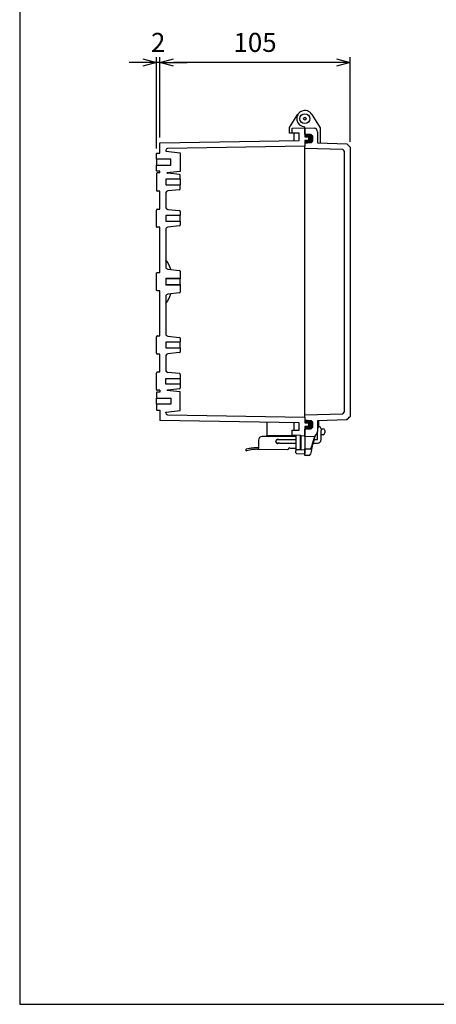
# Model space of a CAD drawing. Units: millimetres. Extents: x 0 to 2443, y 0 to 840.
# Drawn here: x 1234 to 1464, y 0 to 544 of the extents above; entities that cross this region are included whole.
import ezdxf

# ---------------------------------------------------------------- set-up
doc = ezdxf.new("R2010")
doc.units = ezdxf.units.MM
doc.header["$LTSCALE"] = 3
doc.linetypes.add('AM_ISO02W050x2', pattern=[3.75, 3, -0.75])
for name, color, linetype, lineweight in [('AM_5', 3, 'Continuous', 25), ('ｶﾞｽｹｯﾄ', 5, 'Continuous', 50), ('ﾄｯﾌﾟｶﾊﾞｰ', 7, 'Continuous', 25), ('ﾎﾞﾃﾞｨｰ', 2, 'Continuous', 25), ('ﾎﾞﾃﾞｨｰ0', 2, 'AM_ISO02W050x2', 13), ('ﾗｯﾁ', 3, 'Continuous', 25), ('ﾗｯﾁ金具', 6, 'Continuous', 25)]:
    doc.layers.add(name, color=color, linetype=linetype, lineweight=lineweight)
doc.styles.get("Standard").update_dxf_attribs({"font": 'ISOCP.SHX', "bigfont": 'EXTFONT.SHX'})
doc.dimstyles.new('AM_ISO$0', dxfattribs={"dimscale": 3, "dimtxt": 3.5, "dimasz": 2.5, "dimexe": 1, "dimexo": 1, "dimgap": 1.5, "dimtad": 1, "dimdec": 1, "dimdsep": 46, "dimtxsty": 'Standard', "dimblk": 'OPEN30', "dimcen": 0, "dimclrd": 3, "dimclre": 3, "dimclrt": 2, "dimadec": 0, "dimazin": 2, "dimtp": 0.1, "dimtm": 0.1, "dimtfac": 0.71, "dimtmove": 0, "dimatfit": 3, "dimldrblk": 'OPEN30', "dimfxl": 0, "dimlwd": -1, "dimlwe": -1, "dimarcsym": 0})

# ---------------------------------------------------------------- blocks, each defined once
blk = doc.blocks.new('_Open30')
at = {"color": 0, "linetype": 'ByBlock', "lineweight": -2}
for p, q in [((-1, 0.268), (0, 0)), ((0, 0), (-1, -0.268)), ((0, 0), (-1, 0))]:
    blk.add_line(p, q, dxfattribs=at)
blk = doc.blocks.new('*D46')
at = {"layer": 'AM_5', "color": 3, "transparency": 16777216}
for p, q in [((1311.5, 478.64), (1311.5, 523.02)), ((1416.5, 476.28), (1416.5, 523.02)), ((1409, 520.02), (1319, 520.02))]:
    blk.add_line(p, q, dxfattribs=at)
at = {"layer": 'Defpoints', "color": 0, "transparency": 16777216}
for p in [(1311.5, 520.02), (1311.5, 475.64), (1416.5, 473.28)]:
    blk.add_point(p, dxfattribs=at)
at = {"layer": 'AM_5', "color": 3, "transparency": 16777216, "xscale": 7.5, "yscale": 7.5, "zscale": 7.5, "rotation": 180}
blk.add_blockref('_Open30', (1311.5, 520.02), dxfattribs=at)
at = {"layer": 'AM_5', "color": 3, "transparency": 16777216, "xscale": 7.5, "yscale": 7.5, "zscale": 7.5}
blk.add_blockref('_Open30', (1416.5, 520.02), dxfattribs=at)
at = {"layer": 'AM_5', "color": 2, "transparency": 16777216, "insert": (1364, 529.77), "char_height": 10.5, "attachment_point": 5}
blk.add_mtext('105', dxfattribs=at)
blk = doc.blocks.new('*D52')
at = {"layer": 'AM_5', "color": 3, "transparency": 16777216}
for p, q in [((1309.5, 472.52), (1309.5, 523.02)), ((1311.5, 478.64), (1311.5, 523.02)), ((1302, 520.02), (1294.5, 520.02)), ((1311.5, 520.02), (1309.5, 520.02)), ((1319, 520.02), (1326.5, 520.02))]:
    blk.add_line(p, q, dxfattribs=at)
at = {"layer": 'Defpoints', "color": 0, "transparency": 16777216}
for p in [(1309.5, 520.02), (1311.5, 475.64), (1309.5, 469.52)]:
    blk.add_point(p, dxfattribs=at)
at = {"layer": 'AM_5', "color": 3, "transparency": 16777216, "xscale": 7.5, "yscale": 7.5, "zscale": 7.5}
blk.add_blockref('_Open30', (1309.5, 520.02), dxfattribs=at)
at = {"layer": 'AM_5', "color": 3, "transparency": 16777216, "xscale": 7.5, "yscale": 7.5, "zscale": 7.5, "rotation": 180}
blk.add_blockref('_Open30', (1311.5, 520.02), dxfattribs=at)
at = {"layer": 'AM_5', "color": 2, "transparency": 16777216, "insert": (1310.5, 529.77), "char_height": 10.5, "attachment_point": 5}
blk.add_mtext('2', dxfattribs=at)
blk = doc.blocks.new('TK-A3')
blk.add_lwpolyline([(0, 0), (403, 0), (403, 280), (0, 280)], close=True)

msp = doc.modelspace()

# ---------------------------------------------------------------- hatches: boundary and pattern name
at = {"layer": 'ｶﾞｽｹｯﾄ'}
h = msp.add_hatch(color=256, dxfattribs=at)
edge = h.paths.add_edge_path()
edge.add_line((1391.502, 477.017), (1391.502, 475.517))
edge.add_line((1391.502, 475.517), (1394.633, 475.791))
edge.add_arc((1394.502, 477.285), 1.5, 275, 360)
edge.add_line((1396.002, 477.285), (1396.002, 478.749))
edge.add_arc((1394.502, 478.749), 1.5, 360, 445)
edge.add_line((1394.633, 480.243), (1391.502, 480.517))
edge.add_line((1391.502, 480.517), (1391.502, 479.017))
edge.add_line((1391.502, 479.017), (1393.502, 479.017))
edge.add_line((1393.502, 479.017), (1393.502, 477.017))
edge.add_line((1393.502, 477.017), (1391.502, 477.017))
h = msp.add_hatch(color=256, dxfattribs=at)
edge = h.paths.add_edge_path()
edge.add_line((1394.633, 322.243), (1391.502, 322.517))
edge.add_line((1391.502, 322.517), (1391.502, 321.017))
edge.add_line((1391.502, 321.017), (1393.502, 321.017))
edge.add_line((1393.502, 321.017), (1393.502, 319.017))
edge.add_line((1393.502, 319.017), (1391.502, 319.017))
edge.add_line((1391.502, 319.017), (1391.502, 317.517))
edge.add_line((1391.502, 317.517), (1394.633, 317.791))
edge.add_arc((1394.502, 319.285), 1.5, 275, 360)
edge.add_line((1396.002, 319.285), (1396.002, 320.749))
edge.add_arc((1394.502, 320.749), 1.5, 360, 445)

# ---------------------------------------------------------------- linework, layer by layer
at = {"layer": 'ﾄｯﾌﾟｶﾊﾞｰ'}
for p, q in [((1395.319, 491.402), (1400.002, 483.905)), ((1391.502, 484.017), (1391.502, 484.517)), ((1391.502, 480.517), (1391.502, 484.017)), ((1391.502, 484.017), (1396.594, 483.777)), ((1400.002, 483.905), (1400.002, 475.657)), ((1394.633, 480.243), (1391.502, 480.517)), ((1396.002, 477.285), (1396.002, 478.749)), ((1398.5, 481.779), (1398.5, 475.71)), ((1391.502, 475.517), (1394.633, 475.791)), ((1398.5, 475.71), (1414.703, 475.144)), ((1414.703, 475.144), (1416.502, 473.281)), ((1416.502, 473.281), (1416.502, 324.654)), ((1412.503, 471.974), (1391.502, 472.524)), ((1413.002, 471.461), (1412.503, 471.974)), ((1413.502, 470.947), (1413.002, 471.461)), ((1413.502, 327.087), (1413.502, 470.947)), ((1412.503, 326.061), (1413.502, 327.087)), ((1391.502, 325.511), (1412.503, 326.061)), ((1394.633, 322.243), (1391.502, 322.517)), ((1414.703, 322.792), (1398.5, 322.226)), ((1398.5, 322.226), (1398.5, 316.267)), ((1399, 322.243), (1399, 318.855)), ((1416.502, 324.655), (1414.703, 322.792)), ((1391.502, 317.517), (1394.633, 317.791)), ((1391.502, 313.277), (1391.502, 317.517)), ((1396.002, 319.285), (1396.002, 320.749)), ((1400.453, 317.839), (1401.539, 317.801)), ((1402.504, 316.802), (1402.504, 315.514)), ((1396.818, 313.463), (1391.502, 313.277)), ((1391.502, 313.277), (1391.502, 306.777)), ((1397.466, 314.516), (1397.283, 313.833)), ((1398.454, 314.361), (1397.411, 314.31)), ((1401.553, 314.515), (1400.454, 314.46)), ((1391.502, 303.017), (1391.502, 306.777)), ((1391.502, 306.777), (1394.728, 306.665)), ((1395.194, 306.035), (1394.598, 303.811)), ((1393.663, 303.074), (1391.502, 303.017))]:
    msp.add_line(p, q, dxfattribs=at)
for centre, radius, start, end in [((1391.502, 489.017), 4.5, 31.99532, 270), ((1394.502, 478.749), 1.5, 360, 85), ((1396.5, 481.779), 2, 360, 87.3), ((1394.502, 477.285), 1.5, 275, 360), ((1394.502, 320.749), 1.5, 360, 85), ((1394.502, 319.285), 1.5, 275, 360), ((1396.5, 316.267), 2, 298.90063, 360), ((1401.504, 316.802), 1, 360, 88), ((1401.504, 315.514), 1, 272.83432, 360), ((1394.711, 306.165), 0.5, 345, 88), ((1393.637, 304.068), 0.995, 271.5, 345)]:
    msp.add_arc(centre, radius, start, end, dxfattribs=at)
for points in [[(1414.703, 475.144), (1414.704, 475.144), (1414.706, 475.143), (1414.707, 475.141)], [(1416.502, 473.281), (1415.904, 473.901), (1415.306, 474.522), (1414.708, 475.142)], [(1416.502, 473.281), (1416.502, 473.281), (1416.502, 473.281), (1416.502, 473.281)], [(1414.707, 322.794), (1414.706, 322.793), (1414.704, 322.792), (1414.703, 322.792)], [(1414.708, 322.793), (1415.306, 323.414), (1415.904, 324.034), (1416.502, 324.654)], [(1416.502, 324.655), (1416.502, 324.654), (1416.502, 324.654), (1416.502, 324.654)], [(1399, 318.855), (1399, 318.803), (1399.004, 318.751), (1399.012, 318.7)]]:
    msp.add_open_spline(points, degree=3, dxfattribs=at)
for points, knots in [([(1396.818, 313.463), (1396.818, 313.463), (1396.811, 313.44), (1396.797, 313.395), (1396.784, 313.351), (1396.764, 313.287), (1396.738, 313.203), (1396.737, 313.2), (1396.736, 313.196), (1396.735, 313.193), (1396.708, 313.105), (1396.675, 312.996), (1396.636, 312.869), (1396.599, 312.748), (1396.557, 312.613), (1396.512, 312.465), (1396.509, 312.456), (1396.507, 312.448), (1396.504, 312.439), (1396.455, 312.28), (1396.401, 312.105), (1396.345, 311.92), (1396.29, 311.742), (1396.233, 311.556), (1396.173, 311.36), (1396.171, 311.353), (1396.168, 311.346), (1396.166, 311.339), (1396.104, 311.136), (1396.039, 310.923), (1395.973, 310.71), (1395.908, 310.497), (1395.841, 310.281), (1395.774, 310.063), (1395.64, 309.625), (1395.508, 309.196), (1395.382, 308.787), (1395.379, 308.778), (1395.376, 308.768), (1395.373, 308.759), (1395.314, 308.565), (1395.257, 308.38), (1395.203, 308.205), (1395.147, 308.022), (1395.093, 307.847), (1395.044, 307.688), (1395.041, 307.678), (1395.038, 307.668), (1395.034, 307.658), (1394.989, 307.51), (1394.948, 307.378), (1394.912, 307.259), (1394.873, 307.133), (1394.839, 307.023), (1394.812, 306.935), (1394.81, 306.931), (1394.809, 306.927), (1394.808, 306.923), (1394.783, 306.84), (1394.763, 306.777), (1394.75, 306.734), (1394.736, 306.688), (1394.728, 306.665), (1394.728, 306.665)], [0.50005318, 0.50005318, 0.50005318, 0.50005318, 0.53125, 0.53125, 0.53125, 0.56124065, 0.56124065, 0.56124065, 0.5625, 0.5625, 0.5625, 0.59375, 0.59375, 0.59375, 0.62327677, 0.62327677, 0.62327677, 0.625, 0.625, 0.625, 0.65625, 0.65625, 0.65625, 0.68637622, 0.68637622, 0.68637622, 0.6875, 0.6875, 0.6875, 0.71875, 0.71875, 0.71875, 0.75, 0.75, 0.75, 0.8125, 0.8125, 0.8125, 0.81393639, 0.81393639, 0.81393639, 0.84375, 0.84375, 0.84375, 0.875, 0.875, 0.875, 0.87698232, 0.87698232, 0.87698232, 0.90625, 0.90625, 0.90625, 0.9375, 0.9375, 0.9375, 0.93896652, 0.93896652, 0.93896652, 0.96875, 0.96875, 0.96875, 1, 1, 1, 1]), ([(1395.194, 306.035), (1395.195, 306.039), (1395.195, 306.039), (1395.199, 306.055), (1395.202, 306.067), (1395.215, 306.113), (1395.227, 306.158), (1395.277, 306.344), (1395.329, 306.539), (1395.462, 307.037), (1395.546, 307.351), (1395.735, 308.053), (1395.842, 308.453), (1396.063, 309.278), (1396.179, 309.713), (1396.406, 310.558), (1396.518, 310.977), (1396.724, 311.746), (1396.82, 312.105), (1396.987, 312.727), (1397.06, 312.999), (1397.178, 313.438), (1397.223, 313.609), (1397.261, 313.751), (1397.27, 313.782), (1397.281, 313.823), (1397.281, 313.823), (1397.283, 313.833)], [0, 0, 0, 0, 0.0303696, 0.0303696, 0.0605436, 0.0605436, 0.119548, 0.119548, 0.2459771, 0.2459771, 0.3764724, 0.3764724, 0.5093946, 0.5093946, 0.6421857, 0.6421857, 0.7720307, 0.7720307, 0.8976271, 0.8976271, 1.0193565, 1.0193565, 1.1444411, 1.1444411, 1.1927759, 1.1927759, 1.2419206, 1.2419206, 1.2419206, 1.2419206]), ([(1397.283, 313.833), (1397.273, 313.795), (1397.258, 313.758), (1397.22, 313.687), (1397.195, 313.653), (1397.123, 313.575), (1397.069, 313.536), (1396.949, 313.481), (1396.884, 313.465), (1396.818, 313.463)], [-0.063861766, -0.063861766, -0.063861766, -0.063861766, -0.052020889, -0.052020889, -0.039584424, -0.039584424, -0.019837069, -0.019837069, -0.000000018, -0.000000018, -0.000000018, -0.000000018])]:
    msp.add_open_spline(points, degree=3, knots=knots, dxfattribs=at)
at = {"layer": 'ﾎﾞﾃﾞｨｰ'}
for p, q in [((1383.002, 484.063), (1387.709, 491.438)), ((1383.002, 480.973), (1383.002, 484.063)), ((1384.502, 483.773), (1391.502, 484.017)), ((1391.502, 484.017), (1391.502, 479.017)), ((1384.502, 480.973), (1383.002, 480.973)), ((1384.502, 480.973), (1384.502, 483.773)), ((1388.302, 480.973), (1384.502, 480.973)), ((1385.502, 480.973), (1385.502, 476.93)), ((1388.302, 476.979), (1388.302, 480.973)), ((1391.502, 479.017), (1393.502, 479.017)), ((1393.502, 479.017), (1393.502, 477.017)), ((1311.502, 475.639), (1388.302, 476.979)), ((1311.502, 470.017), (1311.502, 475.639)), ((1391.502, 473.817), (1315.685, 472.494)), ((1393.502, 477.017), (1391.502, 477.017)), ((1391.502, 477.017), (1391.502, 473.817)), ((1391.502, 324.217), (1391.502, 473.817)), ((1393.502, 475.692), (1393.502, 477.017)), ((1309.502, 466.617), (1309.502, 469.517)), ((1310.002, 470.017), (1311.502, 470.017)), ((1314.702, 471.494), (1314.702, 471.017)), ((1314.702, 471.017), (1322.702, 470.176)), ((1322.702, 470.176), (1322.702, 459.858)), ((1317.502, 466.617), (1309.502, 466.617)), ((1309.502, 466.617), (1309.502, 463.417)), ((1309.502, 460.517), (1309.502, 463.417)), ((1309.502, 463.417), (1317.502, 463.417)), ((1317.502, 463.417), (1317.502, 466.617)), ((1309.502, 458.517), (1309.502, 449.517)), ((1311.502, 460.017), (1310.002, 460.017)), ((1311.502, 459.017), (1310.002, 459.017)), ((1311.502, 459.017), (1311.502, 460.017)), ((1322.702, 459.858), (1315.319, 459.082)), ((1322.255, 458.223), (1315.866, 458.895)), ((1322.702, 455.617), (1322.702, 457.726)), ((1322.702, 455.617), (1314.702, 455.617)), ((1314.702, 455.617), (1314.702, 452.417)), ((1314.702, 452.417), (1322.702, 452.417)), ((1322.702, 455.617), (1322.702, 452.417)), ((1322.702, 450.308), (1322.702, 452.417)), ((1311.502, 449.017), (1310.002, 449.017)), ((1311.502, 439.017), (1311.502, 449.017)), ((1314.702, 447.847), (1314.702, 440.188)), ((1322.255, 449.811), (1315.866, 449.14)), ((1309.502, 429.517), (1309.502, 438.517)), ((1310.002, 439.017), (1311.502, 439.017)), ((1322.702, 435.617), (1314.702, 435.617)), ((1314.702, 435.617), (1314.702, 432.417)), ((1315.866, 438.895), (1322.255, 438.223)), ((1322.702, 437.726), (1322.702, 435.617)), ((1322.702, 432.417), (1322.702, 435.617)), ((1314.702, 432.417), (1322.702, 432.417)), ((1322.255, 429.811), (1315.866, 429.14)), ((1322.702, 432.417), (1322.702, 430.308)), ((1311.502, 429.017), (1310.002, 429.017)), ((1311.502, 404.017), (1311.502, 429.017)), ((1314.702, 427.847), (1314.702, 407.188)), ((1309.502, 394.517), (1309.502, 403.517)), ((1310.002, 404.017), (1311.502, 404.017)), ((1315.866, 405.895), (1322.255, 405.223)), ((1322.702, 404.726), (1322.702, 400.917)), ((1314.702, 400.917), (1314.702, 397.117)), ((1322.702, 400.638), (1314.702, 400.638)), ((1314.702, 397.396), (1322.702, 397.396)), ((1322.702, 401.993), (1322.702, 400.638)), ((1322.702, 397.396), (1322.702, 400.638)), ((1322.702, 397.396), (1322.702, 396.041)), ((1322.702, 397.117), (1322.702, 393.308)), ((1311.502, 394.017), (1310.002, 394.017)), ((1311.502, 369.017), (1311.502, 394.017)), ((1322.255, 392.811), (1315.866, 392.14)), ((1314.702, 390.847), (1314.702, 370.188)), ((1309.502, 359.517), (1309.502, 368.517)), ((1310.002, 369.017), (1311.502, 369.017)), ((1322.702, 365.617), (1314.702, 365.617)), ((1314.702, 365.617), (1314.702, 362.417)), ((1315.866, 368.895), (1322.255, 368.223)), ((1322.702, 367.726), (1322.702, 365.617)), ((1322.702, 362.417), (1322.702, 365.617)), ((1311.502, 359.017), (1310.002, 359.017)), ((1311.502, 349.017), (1311.502, 359.017)), ((1314.702, 362.417), (1322.702, 362.417)), ((1322.255, 359.811), (1315.866, 359.14)), ((1322.702, 362.417), (1322.702, 360.308)), ((1314.702, 357.847), (1314.702, 350.188)), ((1309.502, 339.517), (1309.502, 348.517)), ((1311.502, 349.017), (1310.002, 349.017)), ((1322.255, 348.223), (1315.866, 348.895)), ((1314.702, 342.417), (1314.702, 345.617)), ((1314.702, 345.617), (1322.702, 345.617)), ((1322.702, 347.726), (1322.702, 345.617)), ((1322.702, 345.617), (1322.702, 342.417)), ((1309.502, 337.517), (1309.502, 334.617)), ((1311.502, 339.017), (1310.002, 339.017)), ((1311.502, 338.017), (1310.002, 338.017)), ((1311.502, 339.017), (1311.502, 338.017)), ((1322.702, 342.417), (1314.702, 342.417)), ((1322.702, 338.176), (1315.319, 338.952)), ((1322.255, 339.811), (1315.866, 339.14)), ((1322.702, 342.417), (1322.702, 340.308)), ((1322.702, 327.858), (1322.702, 338.176)), ((1309.502, 334.617), (1317.502, 334.617)), ((1309.502, 331.417), (1309.502, 334.617)), ((1317.502, 334.617), (1317.502, 331.417)), ((1317.502, 331.417), (1309.502, 331.417)), ((1309.502, 331.417), (1309.502, 328.517)), ((1310.002, 328.017), (1311.502, 328.017)), ((1311.502, 328.017), (1311.502, 322.396)), ((1314.702, 327.017), (1322.702, 327.858)), ((1314.702, 326.54), (1314.702, 327.017)), ((1388.302, 321.055), (1311.502, 322.396)), ((1315.685, 325.541), (1391.502, 324.217)), ((1370.502, 321.366), (1370.502, 314.139)), ((1385.502, 321.104), (1385.502, 317.062)), ((1388.302, 317.062), (1388.302, 321.055)), ((1391.502, 324.217), (1391.502, 321.017)), ((1391.502, 321.017), (1393.502, 321.017)), ((1393.502, 321.017), (1393.502, 322.342)), ((1393.502, 321.017), (1393.502, 319.017)), ((1384.502, 314.262), (1384.502, 317.062)), ((1384.502, 317.062), (1388.302, 317.062)), ((1393.502, 319.017), (1391.502, 319.017)), ((1391.502, 319.017), (1391.502, 313.743)), ((1370.502, 314.139), (1386.502, 314.139)), ((1389.049, 314.103), (1384.502, 314.262)), ((1386.502, 311.614), (1386.502, 307.369)), ((1389.002, 314.104), (1389.002, 306.242)), ((1391.502, 313.743), (1389.485, 313.814)), ((1389.485, 306.221), (1389.485, 313.814)), ((1386.502, 304.593), (1386.502, 305.567)), ((1389.182, 306.105), (1386.994, 306.067)), ((1389.485, 306.221), (1391.502, 306.291)), ((1391.502, 306.291), (1391.502, 304.015)), ((1386.994, 304.093), (1391.502, 304.015))]:
    msp.add_line(p, q, dxfattribs=at)
for radius in [2.75, 0.75]:
    msp.add_circle((1391.502, 489.017), radius, dxfattribs=at)
for centre, radius, start, end in [((1315.702, 471.494), 1, 91, 180), ((1310.002, 458.517), 0.5, 90, 180), ((1316.002, 460.188), 1.3, 238.27373, 264), ((1322.202, 457.726), 0.5, 360, 84), ((1310.002, 449.517), 0.5, 180, 270), ((1316.002, 447.847), 1.3, 96, 180), ((1322.202, 450.308), 0.5, 276, 360), ((1310.002, 438.517), 0.5, 90, 180), ((1316.002, 440.188), 1.3, 180, 264), ((1322.202, 437.726), 0.5, 360, 84), ((1310.002, 429.517), 0.5, 180, 270), ((1322.202, 430.308), 0.5, 276, 360), ((1316.002, 427.847), 1.3, 96, 180), ((1298.702, 399.017), 20, 19.57584, 36.8699), ((1316.002, 407.188), 1.3, 180, 264), ((1322.202, 404.726), 0.5, 360, 84), ((1298.702, 399.017), 20, 323.1301, 340.42416), ((1316.002, 390.847), 1.3, 96, 180), ((1322.202, 393.308), 0.5, 276, 360), ((1316.002, 370.188), 1.3, 180, 264), ((1310.002, 368.517), 0.5, 90, 180), ((1322.202, 367.726), 0.5, 360, 84), ((1310.002, 359.517), 0.5, 180, 270), ((1316.002, 357.847), 1.3, 96, 180), ((1322.202, 360.308), 0.5, 276, 360), ((1310.002, 348.517), 0.5, 90, 180), ((1316.002, 350.188), 1.3, 180, 264), ((1322.202, 347.726), 0.5, 360, 84), ((1310.002, 339.517), 0.5, 180, 270), ((1316.002, 337.847), 1.3, 96, 121.72627), ((1322.202, 340.308), 0.5, 276, 360), ((1315.702, 326.54), 1, 180, 269), ((1389.502, 314.313), 0.5, 204.89847, 268), ((1387.002, 305.567), 0.5, 91, 180), ((1387.002, 304.593), 0.5, 180, 269), ((1389.502, 305.721), 0.5, 92, 129.79777)]:
    msp.add_arc(centre, radius, start, end, dxfattribs=at)
for points, knots in [([(1309.502, 469.517), (1309.502, 469.579), (1309.517, 469.652), (1309.564, 469.766), (1309.605, 469.827), (1309.692, 469.914), (1309.754, 469.956), (1309.868, 470.003), (1309.941, 470.017), (1310.002, 470.017)], [-0.07404813, -0.07404813, -0.07404813, -0.07404813, -0.055536097, -0.055536097, -0.037024065, -0.037024065, -0.018512032, -0.018512032, 0, 0, 0, 0]), ([(1310.002, 460.017), (1309.941, 460.017), (1309.868, 460.032), (1309.754, 460.079), (1309.692, 460.12), (1309.605, 460.207), (1309.564, 460.269), (1309.517, 460.383), (1309.502, 460.455), (1309.502, 460.517)], [0, 0, 0, 0, 0.018512032, 0.018512032, 0.037024065, 0.037024065, 0.055536097, 0.055536097, 0.07404813, 0.07404813, 0.07404813, 0.07404813]), ([(1309.502, 403.517), (1309.502, 403.579), (1309.517, 403.652), (1309.564, 403.766), (1309.605, 403.827), (1309.692, 403.914), (1309.754, 403.956), (1309.868, 404.003), (1309.941, 404.017), (1310.002, 404.017)], [-0.07404813, -0.07404813, -0.07404813, -0.07404813, -0.055536097, -0.055536097, -0.037024065, -0.037024065, -0.018512032, -0.018512032, 0, 0, 0, 0]), ([(1310.002, 394.017), (1309.941, 394.017), (1309.868, 394.032), (1309.754, 394.079), (1309.692, 394.12), (1309.605, 394.207), (1309.564, 394.269), (1309.517, 394.383), (1309.502, 394.455), (1309.502, 394.517)], [0, 0, 0, 0, 0.018512032, 0.018512032, 0.037024065, 0.037024065, 0.055536097, 0.055536097, 0.07404813, 0.07404813, 0.07404813, 0.07404813]), ([(1310.002, 338.017), (1309.941, 338.017), (1309.868, 338.003), (1309.754, 337.956), (1309.692, 337.914), (1309.605, 337.827), (1309.564, 337.766), (1309.517, 337.652), (1309.502, 337.579), (1309.502, 337.517)], [0, 0, 0, 0, 0.018512032, 0.018512032, 0.037024065, 0.037024065, 0.055536097, 0.055536097, 0.07404813, 0.07404813, 0.07404813, 0.07404813]), ([(1309.502, 328.517), (1309.502, 328.455), (1309.517, 328.383), (1309.564, 328.269), (1309.605, 328.207), (1309.692, 328.12), (1309.754, 328.079), (1309.868, 328.032), (1309.941, 328.017), (1310.002, 328.017)], [-0.07404813, -0.07404813, -0.07404813, -0.07404813, -0.055536097, -0.055536097, -0.037024065, -0.037024065, -0.018512032, -0.018512032, 0, 0, 0, 0]), ([(1386.502, 314.192), (1386.502, 314.101), (1386.502, 314.01), (1386.502, 313.919), (1386.502, 313.871), (1386.502, 313.823), (1386.502, 313.776), (1386.502, 313.752), (1386.502, 313.728), (1386.502, 313.704), (1386.502, 313.692), (1386.502, 313.68), (1386.502, 313.668), (1386.502, 313.656), (1386.502, 313.644), (1386.502, 313.632), (1386.502, 313.628), (1386.502, 313.623), (1386.502, 313.619), (1386.502, 313.575), (1386.502, 313.531), (1386.502, 313.486), (1386.502, 313.437), (1386.502, 313.386), (1386.502, 313.336), (1386.502, 313.234), (1386.502, 313.13), (1386.502, 313.023), (1386.502, 313.019), (1386.502, 313.014), (1386.502, 313.009), (1386.502, 312.907), (1386.502, 312.802), (1386.502, 312.695), (1386.502, 312.583), (1386.502, 312.469), (1386.502, 312.351), (1386.502, 312.116), (1386.502, 311.871), (1386.502, 311.614)], [0, 0, 0, 0, 0.1191989, 0.1191989, 0.1191989, 0.1817746, 0.1817746, 0.1817746, 0.213051, 0.213051, 0.213051, 0.2286851, 0.2286851, 0.2286851, 0.2443161, 0.2443161, 0.2443161, 0.25, 0.25, 0.25, 0.3068063, 0.3068063, 0.3068063, 0.3692828, 0.3692828, 0.3692828, 0.4944609, 0.4944609, 0.4944609, 0.5, 0.5, 0.5, 0.6201564, 0.6201564, 0.6201564, 0.7463001, 0.7463001, 0.7463001, 1, 1, 1, 1]), ([(1386.502, 307.369), (1386.502, 307.358), (1386.502, 307.347), (1386.502, 307.335), (1386.502, 307.33), (1386.502, 307.325), (1386.502, 307.32), (1386.502, 307.315), (1386.502, 307.309), (1386.502, 307.304), (1386.502, 307.281), (1386.502, 307.258), (1386.502, 307.235), (1386.502, 307.219), (1386.502, 307.204), (1386.502, 307.188), (1386.502, 307.174), (1386.502, 307.159), (1386.502, 307.145), (1386.502, 307.132), (1386.502, 307.119), (1386.502, 307.105), (1386.502, 307.02), (1386.502, 306.938), (1386.502, 306.859), (1386.502, 306.78), (1386.502, 306.704), (1386.502, 306.63), (1386.502, 306.557), (1386.502, 306.487), (1386.502, 306.42), (1386.502, 306.352), (1386.502, 306.288), (1386.502, 306.228), (1386.502, 306.167), (1386.502, 306.111), (1386.502, 306.059), (1386.502, 306.006), (1386.502, 305.958), (1386.502, 305.913), (1386.502, 305.869), (1386.502, 305.828), (1386.502, 305.792), (1386.502, 305.755), (1386.502, 305.723), (1386.502, 305.696), (1386.502, 305.682), (1386.502, 305.67), (1386.502, 305.658), (1386.502, 305.647), (1386.502, 305.636), (1386.502, 305.627), (1386.502, 305.622), (1386.502, 305.618), (1386.502, 305.614), (1386.502, 305.61), (1386.502, 305.606), (1386.502, 305.602), (1386.502, 305.595), (1386.502, 305.59), (1386.502, 305.585), (1386.502, 305.58), (1386.502, 305.577), (1386.502, 305.574), (1386.502, 305.572), (1386.502, 305.57), (1386.502, 305.569), (1386.502, 305.568), (1386.502, 305.568), (1386.502, 305.567), (1386.502, 305.567), (1386.502, 305.567), (1386.502, 305.567), (1386.502, 305.567), (1386.502, 305.567), (1386.502, 305.567)], [0.00000002, 0.00000002, 0.00000002, 0.00000002, 0.00781252, 0.00781252, 0.00781252, 0.01147463, 0.01147463, 0.01147463, 0.01502229, 0.01502229, 0.01502229, 0.03127946, 0.03127946, 0.03127946, 0.04251672, 0.04251672, 0.04251672, 0.05282714, 0.05282714, 0.05282714, 0.06256901, 0.06256901, 0.06256901, 0.12500002, 0.12500002, 0.12500002, 0.18749033, 0.18749033, 0.18749033, 0.25000001, 0.25000001, 0.25000001, 0.31251201, 0.31251201, 0.31251201, 0.37500001, 0.37500001, 0.37500001, 0.43750514, 0.43750514, 0.43750514, 0.50000001, 0.50000001, 0.50000001, 0.56248907, 0.56248907, 0.56248907, 0.59374529, 0.59374529, 0.59374529, 0.62500001, 0.62500001, 0.62500001, 0.64062614, 0.64062614, 0.64062614, 0.65625154, 0.65625154, 0.65625154, 0.68750144, 0.68750144, 0.68750144, 0.71875079, 0.71875079, 0.71875079, 0.75, 0.75, 0.75, 0.76562536, 0.76562536, 0.76562536, 0.77343785, 0.77343785, 0.77343785, 0.77775688, 0.77775688, 0.77775688, 0.77775688]), ([(1389.064, 306.102), (1389.05, 306.103), (1389.037, 306.105), (1389.019, 306.118), (1389.002, 306.136), (1389.002, 306.242)], [0.103802607, 0.103802607, 0.103802607, 0.103802607, 0.130022195, 0.130022195, 0.157224329, 0.157224329, 0.157224329, 0.157224329])]:
    msp.add_open_spline(points, degree=3, knots=knots, dxfattribs=at)
at = {"layer": 'ﾎﾞﾃﾞｨｰ0'}
for p, q in [((1322.702, 400.917), (1314.702, 400.917)), ((1314.702, 397.117), (1322.702, 397.117))]:
    msp.add_line(p, q, dxfattribs=at)
at = {"layer": 'ﾗｯﾁ'}
for p, q in [((1370.502, 313.539), (1370.502, 314.139)), ((1383.502, 306.839), (1383.502, 307.19)), ((1386.502, 306.839), (1383.502, 306.839))]:
    msp.add_line(p, q, dxfattribs=at)
at = {"layer": 'ﾗｯﾁ金具'}
for p, q in [((1398.454, 311.803), (1398.454, 315.841)), ((1400.454, 317.803), (1400.454, 316.803)), ((1400.454, 311.803), (1400.454, 316.803)), ((1365.918, 311.539), (1365.918, 307.365)), ((1386.502, 313.539), (1367.918, 313.539)), ((1376.454, 311.803), (1377.454, 311.803)), ((1377.454, 311.803), (1386.502, 311.803)), ((1396.739, 311.803), (1398.454, 311.803)), ((1358.876, 306.139), (1358.933, 305.845)), ((1360.806, 306.82), (1359.113, 306.491)), ((1361.886, 306.113), (1359.285, 305.607)), ((1365.915, 307.069), (1365.915, 306.776)), ((1365.918, 307.365), (1365.918, 307.098)), ((1366.211, 306.476), (1365.918, 306.479)), ((1366.211, 306.476), (1381.899, 306.308)), ((1377.454, 309.803), (1376.454, 309.803)), ((1377.454, 309.803), (1386.502, 309.803)), ((1381.899, 306.309), (1381.899, 306.308)), ((1383.177, 307.194), (1386.502, 307.158)), ((1396.204, 309.803), (1398.454, 309.803))]:
    msp.add_line(p, q, dxfattribs=at)
for centre, radius, start, end in [((1399.454, 317.803), 1, 360, 162.58773), ((1367.918, 311.539), 2, 90, 180), ((1376.454, 310.803), 1.1, 65.38002, 294.61998), ((1376.454, 310.803), 1, 90, 270), ((1398.454, 311.803), 2, 270, 360), ((1359.17, 306.196), 0.3, 101, 191), ((1359.227, 305.902), 0.3, 191, 281), ((1366.53, 277.371), 30, 93.11257, 99.11861), ((1365.703, 286.481), 20, 92.21595, 100.8605), ((1381.933, 306.607), 0.3, 263.47731, 269.38383), ((1381.902, 306.608), 0.3, 269.38383, 272.33316), ((1381.933, 306.607), 0.3, 269.38383, 341.46361), ((1383.166, 306.194), 1, 89.38383, 161.46361)]:
    msp.add_arc(centre, radius, start, end, dxfattribs=at)
at = {"layer": 'ﾗｯﾁ金具', "extrusion": (0, 0, -1)}
for centre, major_axis, ratio, start_param, end_param in [((1366.135, 307.066), (0.04, 0.293), 0.7440581, 4.6227594, 4.7198637), ((1366.214, 306.776), (-0.003, -0.3), 0.9970367, 0, 1.5600739)]:
    msp.add_ellipse(centre, major_axis=major_axis, ratio=ratio, start_param=start_param, end_param=end_param, dxfattribs=at)
at = {"layer": 'ﾗｯﾁ金具'}
for points in [[(1361.776, 306.992), (1361.441, 306.938), (1361.117, 306.88), (1360.806, 306.82)], [(1361.886, 306.113), (1361.902, 306.116), (1361.918, 306.119), (1361.934, 306.122)]]:
    msp.add_open_spline(points, degree=3, dxfattribs=at)
for points, knots in [([(1365.918, 307.365), (1365.797, 307.362), (1365.645, 307.359), (1365.476, 307.353), (1365.431, 307.351), (1365.385, 307.349), (1365.338, 307.347), (1365.315, 307.347), (1365.291, 307.346), (1365.267, 307.345), (1365.244, 307.344), (1365.22, 307.343), (1365.195, 307.341), (1365.147, 307.339), (1365.099, 307.337), (1365.05, 307.335), (1365.001, 307.332), (1364.951, 307.33), (1364.901, 307.327)], [0.0248931, 0.0248931, 0.0248931, 0.0248931, 0.5, 0.5, 0.5, 0.625, 0.625, 0.625, 0.6875, 0.6875, 0.6875, 0.75, 0.75, 0.75, 0.875, 0.875, 0.875, 1, 1, 1, 1]), ([(1364.929, 306.466), (1364.977, 306.467), (1365.024, 306.469), (1365.071, 306.471), (1365.117, 306.472), (1365.164, 306.473), (1365.209, 306.475), (1365.232, 306.475), (1365.255, 306.476), (1365.278, 306.476), (1365.346, 306.478), (1365.413, 306.479), (1365.476, 306.479), (1365.519, 306.48), (1365.56, 306.48), (1365.6, 306.48), (1365.66, 306.481), (1365.717, 306.481), (1365.77, 306.48), (1365.823, 306.48), (1365.873, 306.48), (1365.918, 306.479)], [0, 0, 0, 0, 0.125, 0.125, 0.125, 0.25, 0.25, 0.25, 0.3125, 0.3125, 0.3125, 0.5, 0.5, 0.5, 0.625, 0.625, 0.625, 0.8125, 0.8125, 0.8125, 1, 1, 1, 1])]:
    msp.add_open_spline(points, degree=3, knots=knots, dxfattribs=at)

# ---------------------------------------------------------------- block references
at = {"lineweight": 0, "xscale": 3, "yscale": 3, "zscale": 3}
msp.add_blockref('TK-A3', (1234, 0), dxfattribs=at)

# ---------------------------------------------------------------- dimensions: what is measured, and where the dimension line sits
at = {"layer": 'AM_5'}
dim = msp.add_linear_dim(base=(1309.502, 520.017), p1=(1311.502, 475.639), p2=(1309.502, 469.517), dimstyle='AM_ISO$0', override={"dimdec": 2}, dxfattribs=at)
dim.commit()
dim.dimension.update_dxf_attribs({"geometry": '*D52', "text_midpoint": (1310.502, 520.017), "dimtype": 160})
dim = msp.add_linear_dim(base=(1311.502, 520.017), p1=(1416.502, 473.281), p2=(1311.502, 475.639), angle=180, dimstyle='AM_ISO$0', override={"dimdec": 2}, dxfattribs=at)
dim.commit()
dim.dimension.update_dxf_attribs({"geometry": '*D46', "text_midpoint": (1364.002, 529.767)})

doc.saveas('drawing.dxf')
